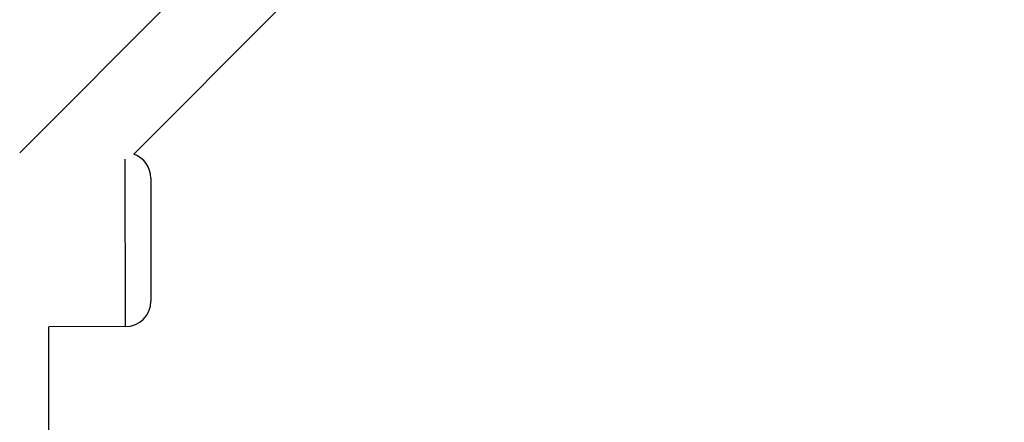
# Model space of a CAD drawing. Units: millimetres. Extents: x -581 to 19108, y 4 to 12957.
# Drawn here: x 6027 to 6220, y 3235 to 3314 of the extents above; entities that cross this region are included whole.
import ezdxf

# ---------------------------------------------------------------- set-up
doc = ezdxf.new("R2010")
doc.units = ezdxf.units.MM
doc.header["$MEASUREMENT"] = 0
doc.styles.get("Standard").update_dxf_attribs({"font": 'square721_bt_roman.ttf'})
doc.dimstyles.get("Standard").update_dxf_attribs({"dimtxt": 200, "dimasz": 100, "dimexe": 0.18, "dimexo": 0.0625, "dimgap": 40, "dimtad": 1, "dimdec": 0, "dimlfac": 0.1, "dimrnd": 5, "dimzin": 0, "dimdsep": 46, "dimtxsty": 'Standard', "dimcen": 0.09, "dimse1": 1, "dimse2": 1, "dimadec": 0, "dimazin": 0, "dimtfac": 1, "dimtdec": 0, "dimtofl": 0, "dimtmove": 0, "dimatfit": 3, "dimfxl": 1, "dimtolj": 1, "dimtzin": 0, "dimarcsym": 0})

# ---------------------------------------------------------------- blocks, each defined once
blk = doc.blocks.new('*D5')
at = {"color": 0, "lineweight": -2, "transparency": 16777216}
blk.add_line((204.74, 4708.98), (9023.84, 4708.98), dxfattribs=at)
at = {"color": 0, "transparency": 16777216}
for points in [[(204.74, 4742.32), (204.74, 4675.65), (4.74, 4708.98)], [(9023.84, 4742.32), (9023.84, 4675.65), (9223.84, 4708.98)]]:
    blk.add_solid(points, dxfattribs=at)
at = {"layer": 'Defpoints', "color": 0, "transparency": 16777216}
for p in [(9223.84, 4708.98), (4.74, 2063.01), (9223.84, 2063.01)]:
    blk.add_point(p, dxfattribs=at)
at = {"color": 0, "transparency": 16777216, "insert": (4614.29, 4962.81), "char_height": 300, "attachment_point": 5}
blk.add_mtext('\\A1;920', dxfattribs=at)
blk = doc.blocks.new('*D6')
at = {"color": 0, "lineweight": -2, "transparency": 16777216}
blk.add_line((-108.48, 4369.5), (-108.48, 207.2), dxfattribs=at)
at = {"color": 0, "transparency": 16777216}
for points in [[(-141.82, 4369.5), (-75.15, 4369.5), (-108.48, 4569.5)], [(-141.82, 207.2), (-75.15, 207.2), (-108.48, 7.2)]]:
    blk.add_solid(points, dxfattribs=at)
at = {"layer": 'Defpoints', "color": 0, "transparency": 16777216}
for p in [(8081.09, 4569.5), (-108.48, 7.2), (8314, 7.2)]:
    blk.add_point(p, dxfattribs=at)
at = {"color": 0, "transparency": 16777216, "insert": (-360.3, 2288.35), "char_height": 300, "attachment_point": 5, "rotation": 90}
blk.add_mtext('\\A1;455', dxfattribs=at)

msp = doc.modelspace()

# ---------------------------------------------------------------- linework, layer by layer
for p, q in [((6027.28, 3287.62), (6065.89, 3326.3)), ((6049.61, 3287.34), (6077.96, 3315.74)), ((6047.94, 3253.82), (6047.91, 3286.41)), ((6052.91, 3282.65), (6052.94, 3258.65)), ((6047.94, 3253.64), (6032.95, 3253.63)), ((6033.16, 3015.62), (6032.95, 3253.63))]:
    msp.add_line(p, q)
for centre, start, end in [((6047.91, 3282.64), 0.0518, 70.1559), ((6047.94, 3258.64), 270.0518, 0.0518)]:
    msp.add_arc(centre, 5, start, end)

# ---------------------------------------------------------------- dimensions: what is measured, and where the dimension line sits
dim = msp.add_linear_dim(base=(9223.84, 4708.98), p1=(4.74, 2063.01), p2=(9223.84, 2063.01), dimstyle='Standard', override={"dimtxt": 300, "dimasz": 200, "dimgap": 100})
dim.commit()
dim.dimension.update_dxf_attribs({"geometry": '*D5', "text_midpoint": (4614.29, 4962.81)})
dim = msp.add_linear_dim(base=(-108.48, 7.2), p1=(8081.09, 4569.5), p2=(8314, 7.2), angle=90, dimstyle='Standard', override={"dimtxt": 300, "dimasz": 200, "dimgap": 100})
dim.commit()
dim.dimension.update_dxf_attribs({"geometry": '*D6', "text_midpoint": (-360.3, 2288.35)})

doc.saveas('drawing.dxf')
